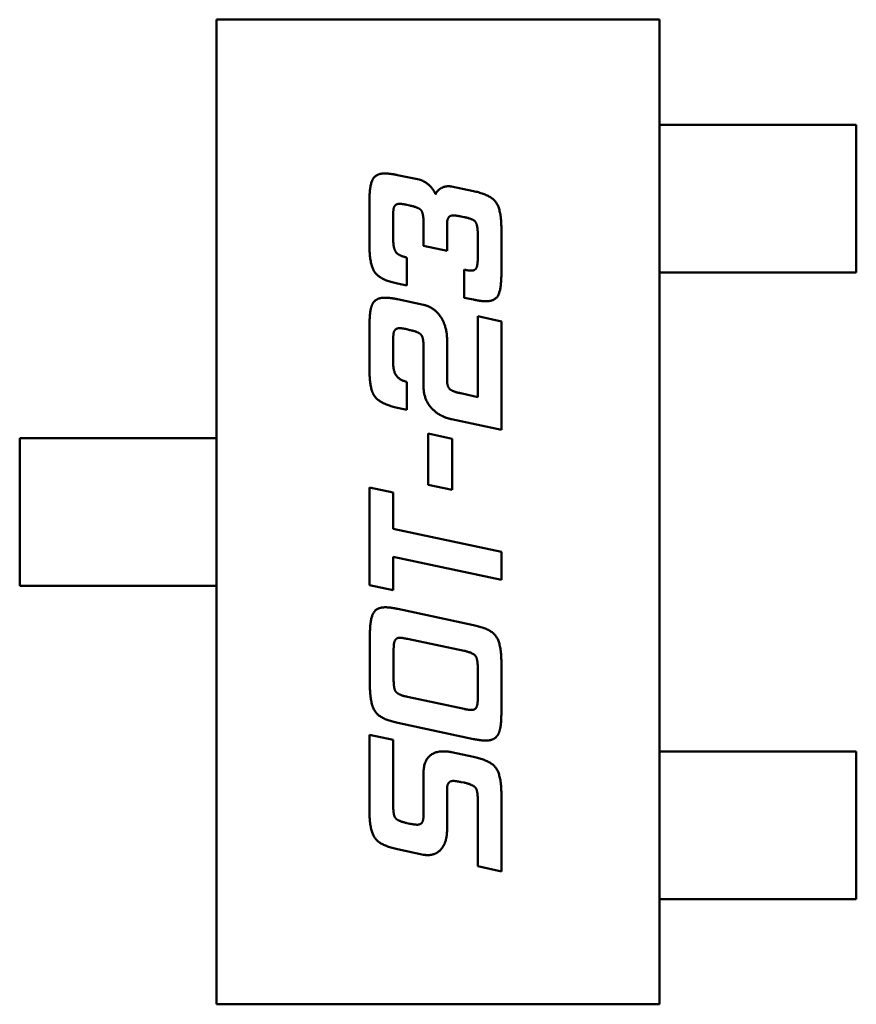
# Model space of a CAD drawing. Units: inches. Extents: x 2 to 195, y 0 to 83.
# Drawn here: x 25 to 25, y 46 to 46 of the extents above; entities that cross this region are included whole.
import ezdxf

# ---------------------------------------------------------------- set-up
doc = ezdxf.new("R2010")
doc.units = ezdxf.units.IN
doc.header["$LTSCALE"] = 4
doc.header["$MEASUREMENT"] = 0
doc.layers.add('Visible (ANSI)', color=7, linetype='Continuous', lineweight=50)

msp = doc.modelspace()

# ---------------------------------------------------------------- linework, layer by layer
at = {"layer": 'Visible (ANSI)'}
for p, q in [((24.74025, 46.49812), (24.7934, 46.49812)), ((24.74025, 46.38001), (24.74025, 46.49812)), ((24.7934, 46.49812), (24.7934, 46.38001)), ((24.7934, 46.48552), (24.79591, 46.48552)), ((24.79591, 46.48552), (24.79778, 46.48552)), ((24.79778, 46.48552), (24.80476, 46.48552)), ((24.80663, 46.48552), (24.80476, 46.48552)), ((24.81702, 46.48552), (24.80663, 46.48552)), ((24.81702, 46.4678), (24.81702, 46.48552)), ((24.76195, 46.47948), (24.76457, 46.47893)), ((24.76844, 46.47809), (24.77108, 46.47756)), ((24.7586, 46.47109), (24.7586, 46.47629)), ((24.76344, 46.47583), (24.7631, 46.47591)), ((24.76145, 46.47444), (24.76145, 46.47176)), ((24.76995, 46.47444), (24.76957, 46.47452)), ((24.76509, 46.47097), (24.76509, 46.47366)), ((24.76792, 46.47371), (24.76792, 46.47038)), ((24.77443, 46.47292), (24.77443, 46.46772)), ((24.7716, 46.46959), (24.7716, 46.47228)), ((24.76792, 46.47038), (24.76509, 46.47097)), ((24.7631, 46.46959), (24.7631, 46.46624)), ((24.76995, 46.46476), (24.76995, 46.46814)), ((24.7934, 46.4678), (24.79591, 46.4678)), ((24.79778, 46.4678), (24.79591, 46.4678)), ((24.79778, 46.4678), (24.80476, 46.4678)), ((24.80476, 46.4678), (24.80663, 46.4678)), ((24.80663, 46.4678), (24.81702, 46.4678)), ((24.7631, 46.46624), (24.76195, 46.46646)), ((24.76195, 46.46459), (24.76509, 46.46392)), ((24.77108, 46.46454), (24.76995, 46.46476)), ((24.7716, 46.46254), (24.77443, 46.46192)), ((24.7716, 46.45285), (24.7716, 46.46254)), ((24.7586, 46.45617), (24.7586, 46.46137)), ((24.77443, 46.46192), (24.77443, 46.4489)), ((24.76344, 46.46089), (24.7631, 46.46099)), ((24.76145, 46.4595), (24.76145, 46.45682)), ((24.76509, 46.45415), (24.76509, 46.45874)), ((24.76792, 46.45958), (24.76792, 46.4548)), ((24.7631, 46.45467), (24.7631, 46.45132)), ((24.76957, 46.4533), (24.7716, 46.45285)), ((24.7631, 46.45132), (24.76195, 46.45157)), ((24.77443, 46.4489), (24.76844, 46.45019)), ((24.76565, 46.44847), (24.76852, 46.44785)), ((24.76565, 46.44233), (24.76565, 46.44847)), ((24.71663, 46.44792), (24.72644, 46.44792)), ((24.71663, 46.4302), (24.71663, 46.44792)), ((24.72829, 46.44792), (24.72644, 46.44792)), ((24.72829, 46.44792), (24.73585, 46.44792)), ((24.73585, 46.44792), (24.7377, 46.44792)), ((24.74025, 46.44792), (24.7377, 46.44792)), ((24.76852, 46.44785), (24.76852, 46.44172)), ((24.76852, 46.44172), (24.76565, 46.44233)), ((24.7586, 46.442), (24.76145, 46.44141)), ((24.7586, 46.43028), (24.7586, 46.442)), ((24.76145, 46.44141), (24.76145, 46.43705)), ((24.76145, 46.43705), (24.77443, 46.43428)), ((24.77443, 46.43428), (24.77443, 46.43091)), ((24.76145, 46.43368), (24.76145, 46.42968)), ((24.77443, 46.43091), (24.76145, 46.43368)), ((24.72644, 46.4302), (24.71663, 46.4302)), ((24.72644, 46.4302), (24.72829, 46.4302)), ((24.72829, 46.4302), (24.73585, 46.4302)), ((24.7377, 46.4302), (24.73585, 46.4302)), ((24.74025, 46.4302), (24.7377, 46.4302)), ((24.76145, 46.42968), (24.7586, 46.43028)), ((24.762, 46.42743), (24.77108, 46.42549)), ((24.75865, 46.41839), (24.75865, 46.42423)), ((24.76995, 46.42241), (24.76315, 46.42383)), ((24.7615, 46.42238), (24.7615, 46.41906)), ((24.77443, 46.42088), (24.77443, 46.41504)), ((24.7716, 46.41691), (24.7716, 46.42024)), ((24.76315, 46.41689), (24.76995, 46.41543)), ((24.77108, 46.41183), (24.762, 46.41376)), ((24.7586, 46.41234), (24.76145, 46.41175)), ((24.7586, 46.40322), (24.7586, 46.41234)), ((24.76145, 46.41175), (24.76145, 46.40392)), ((24.76844, 46.41025), (24.77108, 46.40969)), ((24.7934, 46.41032), (24.79591, 46.41032)), ((24.79591, 46.41032), (24.79778, 46.41032)), ((24.79778, 46.41032), (24.80476, 46.41032)), ((24.80663, 46.41032), (24.80476, 46.41032)), ((24.80663, 46.41032), (24.81702, 46.41032)), ((24.81702, 46.41032), (24.81702, 46.3926)), ((24.76509, 46.40312), (24.76509, 46.40771)), ((24.76792, 46.40587), (24.76792, 46.40108)), ((24.76995, 46.4066), (24.76957, 46.40667)), ((24.7716, 46.39657), (24.7716, 46.40444)), ((24.77443, 46.40507), (24.77443, 46.39595)), ((24.7631, 46.40175), (24.76344, 46.40167)), ((24.76509, 46.39795), (24.76195, 46.39862)), ((24.77443, 46.39595), (24.7716, 46.39657)), ((24.7934, 46.3926), (24.79591, 46.3926)), ((24.79778, 46.3926), (24.79591, 46.3926)), ((24.79778, 46.3926), (24.80476, 46.3926)), ((24.80476, 46.3926), (24.80663, 46.3926)), ((24.81702, 46.3926), (24.80663, 46.3926)), ((24.7934, 46.38001), (24.74025, 46.38001))]:
    msp.add_line(p, q, dxfattribs=at)
for points in [[(24.7586, 46.47629), (24.7586, 46.47819), (24.75935, 46.47967), (24.76045, 46.47967)], [(24.76045, 46.47967), (24.76105, 46.47967), (24.76195, 46.47948)], [(24.76457, 46.47893), (24.76519, 46.47879), (24.7663, 46.47776), (24.76652, 46.47718)], [(24.76652, 46.47718), (24.76705, 46.47814), (24.7681, 46.47814)], [(24.7681, 46.47814), (24.76827, 46.47814), (24.76844, 46.47809)], [(24.77108, 46.47756), (24.77315, 46.47711), (24.77443, 46.47529), (24.77443, 46.47292)], [(24.7615, 46.47546), (24.76145, 46.47524), (24.76145, 46.47444)], [(24.76218, 46.47603), (24.76164, 46.47603), (24.7615, 46.47546)], [(24.7631, 46.47591), (24.76248, 46.47603), (24.76218, 46.47603)], [(24.76509, 46.47366), (24.76509, 46.47481), (24.7646, 46.47558), (24.76344, 46.47583)], [(24.76867, 46.47464), (24.76792, 46.47464), (24.76792, 46.47371)], [(24.76957, 46.47452), (24.76895, 46.47464), (24.76867, 46.47464)], [(24.7716, 46.47228), (24.7716, 46.47344), (24.77108, 46.47421), (24.76995, 46.47444)], [(24.76145, 46.47176), (24.76145, 46.47063), (24.76183, 46.47016)], [(24.76195, 46.46646), (24.75987, 46.46691), (24.7586, 46.46873), (24.7586, 46.47109)], [(24.76183, 46.47016), (24.76215, 46.46979), (24.7631, 46.46959)], [(24.7708, 46.46801), (24.77127, 46.46801), (24.7716, 46.46868), (24.7716, 46.46959)], [(24.76995, 46.46814), (24.77052, 46.46801), (24.7708, 46.46801)], [(24.77443, 46.46772), (24.77443, 46.46582), (24.77369, 46.46434), (24.77258, 46.46434)], [(24.75895, 46.46399), (24.75935, 46.46477), (24.76045, 46.46477)], [(24.76045, 46.46477), (24.76102, 46.46477), (24.76195, 46.46459)], [(24.7586, 46.46137), (24.7586, 46.4633), (24.75895, 46.46399)], [(24.76509, 46.46392), (24.7662, 46.46367), (24.76699, 46.46269)], [(24.77258, 46.46434), (24.77199, 46.46434), (24.77108, 46.46454)], [(24.76699, 46.46269), (24.76792, 46.46147), (24.76792, 46.45958)], [(24.76218, 46.46111), (24.76164, 46.46111), (24.7615, 46.46054)], [(24.7631, 46.46099), (24.76248, 46.46111), (24.76218, 46.46111)], [(24.7615, 46.46054), (24.76145, 46.46029), (24.76145, 46.4595)], [(24.76487, 46.46022), (24.7646, 46.46067), (24.76344, 46.46089)], [(24.76509, 46.45874), (24.76509, 46.4599), (24.76487, 46.46022)], [(24.76145, 46.45682), (24.76145, 46.45502), (24.7631, 46.45467)], [(24.75922, 46.45295), (24.7586, 46.45382), (24.7586, 46.45617)], [(24.76647, 46.45112), (24.76509, 46.45224), (24.76509, 46.45415)], [(24.76792, 46.4548), (24.76792, 46.45407), (24.76862, 46.45349), (24.76957, 46.4533)], [(24.76195, 46.45157), (24.75987, 46.45202), (24.75922, 46.45295)], [(24.76844, 46.45019), (24.7673, 46.45044), (24.76647, 46.45112)], [(24.75865, 46.42423), (24.75865, 46.42613), (24.75942, 46.42763), (24.7605, 46.42763)], [(24.7605, 46.42763), (24.7611, 46.42763), (24.762, 46.42743)], [(24.77108, 46.42549), (24.77315, 46.42506), (24.77443, 46.42324), (24.77443, 46.42088)], [(24.76157, 46.42341), (24.7615, 46.42316), (24.7615, 46.42238)], [(24.76225, 46.42398), (24.76172, 46.42398), (24.76157, 46.42341)], [(24.76315, 46.42383), (24.76255, 46.42398), (24.76225, 46.42398)], [(24.7716, 46.42024), (24.7716, 46.42139), (24.77108, 46.42216), (24.76995, 46.42241)], [(24.7615, 46.41906), (24.7615, 46.41789), (24.76172, 46.41756)], [(24.762, 46.41376), (24.75994, 46.4142), (24.75865, 46.41603), (24.75865, 46.41839)], [(24.76172, 46.41756), (24.762, 46.41713), (24.76315, 46.41689)], [(24.77152, 46.41588), (24.7716, 46.41612), (24.7716, 46.41691)], [(24.76995, 46.41543), (24.77054, 46.41531), (24.77083, 46.41531)], [(24.77083, 46.41531), (24.7714, 46.41531), (24.77152, 46.41588)], [(24.77443, 46.41504), (24.77443, 46.41314), (24.77407, 46.41243)], [(24.77258, 46.41164), (24.77199, 46.41164), (24.77108, 46.41183)], [(24.77407, 46.41243), (24.77367, 46.41164), (24.77258, 46.41164)], [(24.76509, 46.40771), (24.76509, 46.41035), (24.76755, 46.41035)], [(24.76755, 46.41035), (24.768, 46.41035), (24.76844, 46.41025)], [(24.77108, 46.40969), (24.77315, 46.40924), (24.77443, 46.40744), (24.77443, 46.40507)], [(24.76867, 46.4068), (24.76792, 46.4068), (24.76792, 46.40587)], [(24.76957, 46.40667), (24.76895, 46.4068), (24.76867, 46.4068)], [(24.77137, 46.40592), (24.77108, 46.40635), (24.76995, 46.4066)], [(24.7716, 46.40444), (24.7716, 46.40559), (24.77137, 46.40592)], [(24.76195, 46.39862), (24.75987, 46.39906), (24.7586, 46.40089), (24.7586, 46.40322)], [(24.76145, 46.40392), (24.76145, 46.40276), (24.76167, 46.40242)], [(24.76167, 46.40242), (24.76195, 46.40199), (24.7631, 46.40175)], [(24.76435, 46.40155), (24.7649, 46.40155), (24.76504, 46.40212)], [(24.76504, 46.40212), (24.76509, 46.40234), (24.76509, 46.40312)], [(24.76344, 46.40167), (24.76405, 46.40155), (24.76435, 46.40155)], [(24.76792, 46.40108), (24.76792, 46.39942), (24.76718, 46.39859)], [(24.76718, 46.39859), (24.76657, 46.3979), (24.7656, 46.3979)], [(24.7656, 46.3979), (24.76535, 46.3979), (24.76509, 46.39795)]]:
    msp.add_open_spline(points, degree=2, dxfattribs=at)

doc.saveas('drawing.dxf')
